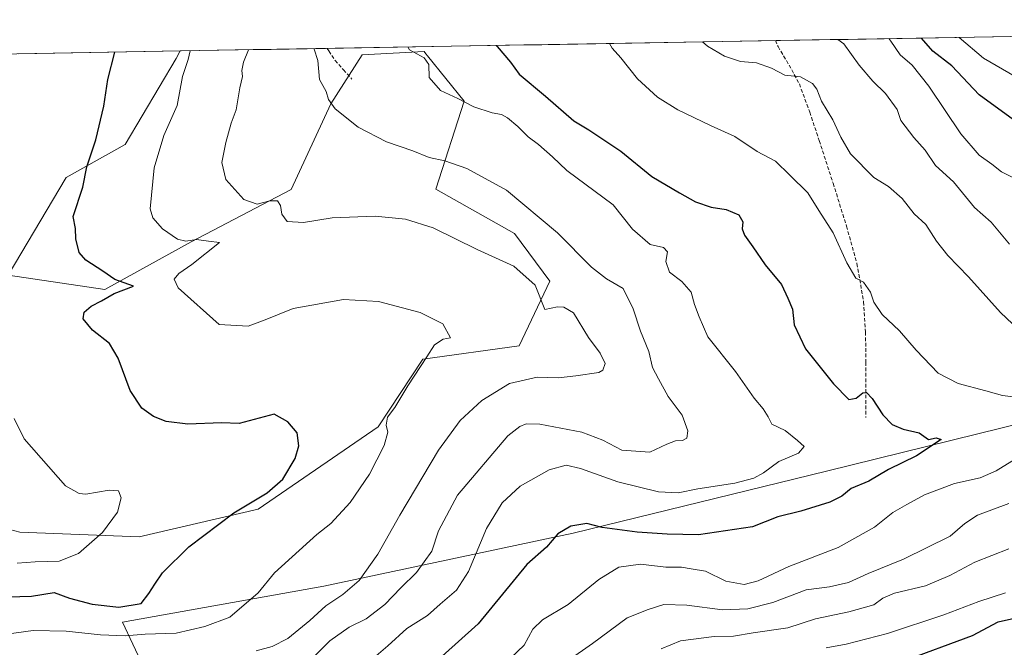
# Model space of a CAD drawing. Units: metres. Extents: x 617281 to 620727, y 4752568 to 4754940.
# Drawn here: x 619154 to 619427, y 4754749 to 4754923 of the extents above; entities that cross this region are included whole.
import ezdxf

# ---------------------------------------------------------------- set-up
doc = ezdxf.new("R2010")
doc.units = ezdxf.units.M
doc.header["$MEASUREMENT"] = 0
doc.linetypes.add('TRAZOSX2', pattern=[1.5, 1, -0.5])
for name, color, linetype, lineweight in [('Arbolado forestal CxS', 92, 'Continuous', 0), ('Curva de nivel maestra', 36, 'Continuous', 30), ('Curva de nivel normal', 36, 'Continuous', 0), ('Entidad de ámbito territorial CxS', 92, 'Continuous', 0), ('Municipio CxS', 142, 'Continuous', 0), ('Prado CxS', 92, 'Continuous', 0), ('Senda', 19, 'TRAZOSX2', 0)]:
    doc.layers.add(name, color=color, linetype=linetype, lineweight=lineweight)

# ---------------------------------------------------------------- blocks, each defined once
blk = doc.blocks.new('*U150')
at = {"layer": 'Arbolado forestal CxS', "color": 92, "linetype": 'Continuous', "lineweight": 0}
for points in [[(619147.23, 4754783.02, 592.6), (619154.22, 4754781.16, 593.33), (619187.29, 4754779.87, 598.4), (619220.2, 4754787.48, 601.82), (619253.46, 4754810.34, 604.98), (619265.82, 4754829, 605.97), (619292.44, 4754832.67, 607.97), (619301, 4754850.63, 610.77), (619291.22, 4754863.79, 611.81), (619269.39, 4754876.09, 612.01), (619277.2, 4754900.38, 619.34), (619267.08, 4754912.98, 620.44), (619266.64, 4754913.53, 620.36), (619266.13, 4754914.16, 620.29), (619248.99, 4754913.2, 617.2), (619240.35, 4754899.7, 614.85), (619229.35, 4754875.98, 611.08), (619201.66, 4754861.48, 604.76), (619177.75, 4754848.33, 601.02), (619150.99, 4754852.27, 595.93), (619167.01, 4754879.26, 599.51), (619183.36, 4754888.47, 603.37), (619197.53, 4754912.24, 605.26), (619198.62, 4754914.32, 605.25), (619697.25, 4754922.96, 660.16)], [(619447.2, 4754815.23, 630.51), (619377.61, 4754798.04, 622.86), (619307.39, 4754780.84, 626.61), (619238.39, 4754766.21, 609.99), (619182.65, 4754756.27, 604.8), (619191.25, 4754738, 615.15), (619256.62, 4754743.04, 623.56), (619257.52, 4754743.04, 623.82), (619309.99, 4754743.4, 638.81), (619333.19, 4754726.67, 650.6), (619358.32, 4754708.08, 661.28), (619420.13, 4754699.06, 673.95), (619471.09, 4754693.02, 683.01)]]:
    blk.add_polyline3d(points, dxfattribs=at)
blk = doc.blocks.new('*U153')
at = {"layer": 'Prado CxS', "color": 92, "linetype": 'Continuous', "lineweight": 0}
blk.add_polyline3d([(619143.26, 4754913.36, 595.68), (619198.62, 4754914.32, 605.25), (619197.53, 4754912.24, 605.26), (619183.36, 4754888.47, 603.37), (619167.01, 4754879.26, 599.51), (619150.99, 4754852.27, 595.93), (619177.75, 4754848.33, 601.02), (619201.66, 4754861.48, 604.76), (619229.35, 4754875.98, 611.08), (619240.35, 4754899.7, 614.85), (619248.99, 4754913.2, 617.2), (619266.13, 4754914.16, 620.29), (619266.64, 4754913.53, 620.36), (619267.08, 4754912.98, 620.44), (619277.2, 4754900.38, 619.34), (619269.39, 4754876.09, 612.01), (619291.22, 4754863.79, 611.81), (619301, 4754850.63, 610.77), (619292.44, 4754832.67, 607.97), (619265.82, 4754829, 605.97), (619253.46, 4754810.34, 604.98), (619220.2, 4754787.48, 601.82), (619187.29, 4754779.87, 598.4), (619154.22, 4754781.16, 593.33), (619147.23, 4754783.02, 592.6)], dxfattribs=at)
blk = doc.blocks.new('*U165')
at = {"layer": 'Curva de nivel normal', "color": 36, "linetype": 'Continuous', "lineweight": 0}
blk.add_polyline3d([(619252.2, 4754746.34, 620), (619256.11, 4754749.68, 620), (619261.39, 4754754.52, 620), (619267.05, 4754758.05, 620), (619270.58, 4754761.25, 620), (619275.15, 4754765.09, 620), (619278.45, 4754770.23, 620), (619283.45, 4754782.18, 620), (619287.78, 4754789.24, 620), (619292.78, 4754793.84, 620), (619300.78, 4754798.42, 620), (619305.45, 4754799.72, 620), (619309.42, 4754798.8, 620), (619319.8, 4754795.12, 620), (619331.07, 4754792.3, 620), (619336.54, 4754792.01, 620), (619341.97, 4754793.11, 620), (619352.21, 4754794.73, 620), (619357.45, 4754796.12, 620), (619360.14, 4754797.58, 620), (619364.38, 4754800.68, 620), (619369.86, 4754803.01, 620), (619371.39, 4754804.87, 620), (619369.57, 4754806.55, 620), (619366.15, 4754809.24, 620), (619362.46, 4754811.05, 620), (619361.39, 4754813.05, 620), (619360.02, 4754815.28, 620), (619357.55, 4754818.2, 620), (619352.37, 4754825.6, 620), (619344.72, 4754835.25, 620), (619342.32, 4754840.75, 620), (619341.06, 4754844.17, 620), (619340.1, 4754847.58, 620), (619337.5, 4754850.5, 620), (619334.05, 4754853.11, 620), (619333.1, 4754856.05, 620), (619333.5, 4754858.71, 620), (619332.4, 4754859.96, 620), (619328.72, 4754860.79, 620), (619323.87, 4754864.98, 620), (619318.51, 4754871.74, 620), (619305.69, 4754881.21, 620), (619301.74, 4754884.98, 620), (619297.83, 4754888.4, 620), (619294.95, 4754890.51, 620), (619292.14, 4754893.37, 620), (619289.26, 4754895.79, 620), (619287.61, 4754896.73, 620), (619285, 4754897.2, 620), (619279.92, 4754898.86, 620), (619275.51, 4754901.16, 620), (619270.72, 4754903.39, 620), (619267.51, 4754907.01, 620), (619267.44, 4754910.55, 620), (619266.17, 4754912.41, 620), (619262.06, 4754914.62, 620), (619261.66, 4754915.41, 620)], dxfattribs=at)
blk = doc.blocks.new('*U168')
at = {"layer": 'Curva de nivel normal', "color": 36, "linetype": 'Continuous', "lineweight": 0}
for points in [[(619290.11, 4754746.29, 630), (619293.89, 4754749.9, 630), (619296.23, 4754754.3, 630), (619298.89, 4754756.87, 630), (619306.06, 4754761.17, 630), (619314.55, 4754768.05, 630), (619320.06, 4754771.51, 630), (619326.11, 4754772.26, 630), (619333.11, 4754771.47, 630), (619337.45, 4754771.45, 630), (619340.11, 4754771.03, 630), (619344.11, 4754770.38, 630), (619349.69, 4754767.58, 630), (619354.75, 4754766.64, 630), (619358.69, 4754767.68, 630), (619367.11, 4754771.65, 630), (619380.78, 4754776.94, 630), (619390.82, 4754782.5, 630), (619395.96, 4754786.57, 630), (619399.82, 4754788.78, 630), (619404.7, 4754791.45, 630), (619412.97, 4754794.58, 630), (619420.14, 4754796.19, 630), (619424.59, 4754798.1, 630), (619431.25, 4754802.25, 630)], [(619432.19, 4754818.23, 630), (619426.31, 4754818.98, 630), (619421.73, 4754820.24, 630), (619414.06, 4754822.29, 630), (619408.46, 4754825.18, 630), (619402.38, 4754831.48, 630), (619397.8, 4754836.91, 630), (619392.96, 4754841.35, 630), (619390.65, 4754844.82, 630), (619389.77, 4754847.56, 630), (619387.84, 4754850.34, 630), (619385.72, 4754851.4, 630), (619383.16, 4754855.67, 630), (619379.42, 4754863.99, 630), (619375.46, 4754870.12, 630), (619372.44, 4754875.06, 630), (619367.39, 4754879.93, 630), (619363.44, 4754883.84, 630), (619358.41, 4754886.51, 630), (619352.21, 4754890.68, 630), (619345.45, 4754893.64, 630), (619336.4, 4754897.99, 630), (619330.75, 4754901.48, 630), (619325.26, 4754906.62, 630), (619320.58, 4754912.45, 630), (619318.22, 4754915.06, 630), (619317.5, 4754916.38, 630)]]:
    blk.add_polyline3d(points, dxfattribs=at)
blk = doc.blocks.new('*U169')
at = {"layer": 'Curva de nivel normal', "color": 36, "linetype": 'Continuous', "lineweight": 0}
for points in [[(619331.78, 4754748.88, 640), (619337.11, 4754751.1, 640), (619346.45, 4754752.24, 640), (619351.83, 4754752.38, 640), (619357.3, 4754753.28, 640), (619366.83, 4754754.7, 640), (619374.53, 4754757.14, 640), (619383.78, 4754759.07, 640), (619390.69, 4754761.01, 640), (619393.14, 4754762.85, 640), (619396.36, 4754764.23, 640), (619404.95, 4754766.28, 640), (619411.75, 4754769.15, 640), (619418.65, 4754772.82, 640), (619428.08, 4754776.5, 640)], [(619428.22, 4754860.81, 640), (619423.16, 4754866.92, 640), (619418.58, 4754870.98, 640), (619412.69, 4754878.08, 640), (619407.74, 4754882.6, 640), (619404.89, 4754886.83, 640), (619401.72, 4754890.37, 640), (619398.11, 4754895.1, 640), (619397.11, 4754898.07, 640), (619393.89, 4754902.58, 640), (619390.39, 4754905.96, 640), (619386.61, 4754910.4, 640), (619382.35, 4754916.3, 640), (619380.711954, 4754917.47265, 640)]]:
    blk.add_polyline3d(points, dxfattribs=at)
blk = doc.blocks.new('*U173')
at = {"layer": 'Curva de nivel normal', "color": 36, "linetype": 'Continuous', "lineweight": 0}
blk.add_polyline3d([(619152.67, 4754812.61, 595), (619155.38, 4754807.01, 595), (619166.89, 4754794.02, 595), (619170.62, 4754791.86, 595), (619172.48, 4754791.69, 595), (619178.91, 4754792.8, 595), (619181.52, 4754792.61, 595), (619182.31, 4754790.65, 595), (619181.25, 4754786.72, 595), (619177.11, 4754781.04, 595), (619170.45, 4754775.22, 595), (619165.12, 4754773.12, 595), (619158.47, 4754772.9, 595), (619153.5, 4754772.62, 595)], dxfattribs=at)
blk = doc.blocks.new('*U175')
at = {"layer": 'Curva de nivel normal', "color": 36, "linetype": 'Continuous', "lineweight": 0}
for points in [[(619306, 4754745.64, 635), (619312.75, 4754750.32, 635), (619322.4, 4754757.47, 635), (619328.19, 4754759.78, 635), (619332.57, 4754761.18, 635), (619338.87, 4754760.97, 635), (619348.78, 4754759.63, 635), (619355.79, 4754759.91, 635), (619362.67, 4754761.7, 635), (619371.94, 4754765.17, 635), (619378.44, 4754766, 635), (619383.66, 4754767.19, 635), (619389.13, 4754769.69, 635), (619398.85, 4754773.66, 635), (619411.78, 4754780.09, 635), (619415.87, 4754783.55, 635), (619419.35, 4754785.85, 635), (619428.04, 4754789.11, 635)], [(619430.7, 4754837.27, 635), (619425.75, 4754841.98, 635), (619416.9, 4754851.8, 635), (619411.16, 4754857.73, 635), (619408.02, 4754861.68, 635), (619405.08, 4754866.33, 635), (619401.81, 4754869.26, 635), (619398.48, 4754873.49, 635), (619394.69, 4754876.81, 635), (619390.68, 4754879.34, 635), (619384.25, 4754885.88, 635), (619381.56, 4754890.46, 635), (619379.32, 4754895.24, 635), (619376.19, 4754900.43, 635), (619374.92, 4754903.75, 635), (619373.72, 4754905.33, 635), (619370.36, 4754907.18, 635), (619366.01, 4754907.58, 635), (619362.31, 4754909.54, 635), (619358.15, 4754911.07, 635), (619353.79, 4754911.43, 635), (619349.31, 4754912.89, 635), (619344.65, 4754915.64, 635), (619343.27, 4754916.82, 635)]]:
    blk.add_polyline3d(points, dxfattribs=at)
blk = doc.blocks.new('*U179')
at = {"layer": 'Curva de nivel normal', "color": 36, "linetype": 'Continuous', "lineweight": 0}
blk.add_polyline3d([(619235.76, 4754914.96, 615), (619235.75, 4754914.83, 615), (619236.76, 4754911.7, 615), (619237.15, 4754906.42, 615), (619239.05, 4754903.1, 615), (619239.69, 4754900.86, 615), (619241.48, 4754898.28, 615), (619247.86, 4754893.24, 615), (619255.69, 4754889.16, 615), (619263.02, 4754886.63, 615), (619267.51, 4754884.84, 615), (619271.92, 4754883.88, 615), (619278, 4754881.74, 615), (619288.92, 4754875.82, 615), (619303.05, 4754863.94, 615), (619312.54, 4754854.44, 615), (619316.63, 4754851.23, 615), (619321.23, 4754848.54, 615), (619324.08, 4754842.98, 615), (619326.03, 4754836.76, 615), (619328.37, 4754831.17, 615), (619329.36, 4754826.75, 615), (619331.02, 4754823.58, 615), (619333.76, 4754818.66, 615), (619337.62, 4754813.52, 615), (619339.2, 4754809.22, 615), (619338.9, 4754807.18, 615), (619337.66, 4754806.48, 615), (619335.78, 4754806.41, 615), (619333.4, 4754805.46, 615), (619328.62, 4754803.33, 615), (619320.89, 4754803.83, 615), (619315.64, 4754806.65, 615), (619309.82, 4754808.79, 615), (619298.15, 4754811.05, 615), (619294.41, 4754811.13, 615), (619292.65, 4754810.42, 615), (619289.36, 4754807.79, 615), (619275.42, 4754791.43, 615), (619270.16, 4754781.56, 615), (619268.31, 4754775.93, 615), (619264, 4754769.95, 615), (619259.74, 4754765.72, 615), (619255.29, 4754761.12, 615), (619250.08, 4754757.17, 615), (619245.44, 4754754.84, 615), (619240.08, 4754751.08, 615), (619230.49, 4754741.62, 615)], dxfattribs=at)
blk = doc.blocks.new('*U180')
at = {"layer": 'Curva de nivel normal', "color": 36, "linetype": 'Continuous', "lineweight": 0}
blk.add_polyline3d([(619219.66, 4754748.32, 610), (619224.06, 4754749.56, 610), (619228.41, 4754751.73, 610), (619234.5, 4754756.67, 610), (619238.94, 4754760.81, 610), (619243.61, 4754763.88, 610), (619248.14, 4754767.81, 610), (619253.38, 4754775.06, 610), (619259.43, 4754785.9, 610), (619270.11, 4754803.88, 610), (619276.11, 4754812.07, 610), (619282.11, 4754817.58, 610), (619289.78, 4754822.25, 610), (619297.45, 4754824.04, 610), (619303.37, 4754823.85, 610), (619308.13, 4754824.42, 610), (619314.51, 4754825.3, 610), (619315.67, 4754825.99, 610), (619316.26, 4754827.8, 610), (619314.94, 4754830.68, 610), (619311.71, 4754835, 610), (619307.47, 4754841.82, 610), (619304.87, 4754843.38, 610), (619303.12, 4754843.52, 610), (619299.57, 4754842.8, 610), (619296.91, 4754849.51, 610), (619291.03, 4754854.74, 610), (619280.83, 4754859.4, 610), (619268.65, 4754865.36, 610), (619261.01, 4754867.79, 610), (619252.64, 4754868.58, 610), (619240.7, 4754868.16, 610), (619232.71, 4754866.83, 610), (619228.24, 4754867.11, 610), (619226.76, 4754869.11, 610), (619226.43, 4754871.53, 610), (619225.58, 4754872.82, 610), (619223.45, 4754872.81, 610), (619219.96, 4754871.9, 610), (619216.23, 4754873.22, 610), (619211.21, 4754878.74, 610), (619210.18, 4754883.4, 610), (619211.22, 4754889.01, 610), (619212.68, 4754894.34, 610), (619214.09, 4754898.01, 610), (619215.14, 4754904.07, 610), (619215.87, 4754907.21, 610), (619215.67, 4754908.89, 610), (619216.11, 4754911.23, 610), (619217.53, 4754914.64, 610)], dxfattribs=at)
blk = doc.blocks.new('*U182')
at = {"layer": 'Curva de nivel normal', "color": 36, "linetype": 'Continuous', "lineweight": 0}
blk.add_polyline3d([(619150.51, 4754752.96, 605), (619157.94, 4754753.91, 605), (619167, 4754753.74, 605), (619176.58, 4754752.7, 605), (619183.39, 4754752.5, 605), (619188.91, 4754752.97, 605), (619197.48, 4754753.2, 605), (619205.45, 4754755.04, 605), (619212.39, 4754757.62, 605), (619220.21, 4754764.34, 605), (619224.72, 4754769.92, 605), (619236.43, 4754780.47, 605), (619240.28, 4754783.55, 605), (619245.67, 4754789.4, 605), (619250.99, 4754797.23, 605), (619255.09, 4754805.12, 605), (619256.08, 4754808.81, 605), (619255.61, 4754810.77, 605), (619255.98, 4754812.95, 605), (619258.02, 4754815.68, 605), (619261.6, 4754821.68, 605), (619266.92, 4754829.68, 605), (619269, 4754832.98, 605), (619271.46, 4754834.52, 605), (619273.48, 4754834.92, 605), (619271.32, 4754838.82, 605), (619265.1, 4754841.98, 605), (619253.52, 4754844.94, 605), (619243.86, 4754845.52, 605), (619229.85, 4754843.03, 605), (619222.13, 4754839.9, 605), (619217.45, 4754838.2, 605), (619209.43, 4754838.66, 605), (619198.03, 4754848.81, 605), (619196.92, 4754851.12, 605), (619198.27, 4754852.75, 605), (619201.86, 4754855.18, 605), (619209.5, 4754861.34, 605), (619206.43, 4754861.66, 605), (619203.14, 4754862.12, 605), (619200.14, 4754861.69, 605), (619197.91, 4754862.22, 605), (619193.72, 4754865.05, 605), (619191.01, 4754868.13, 605), (619190.31, 4754870.66, 605), (619191.44, 4754881.98, 605), (619194.06, 4754890.9, 605), (619197.77, 4754899.2, 605), (619199.29, 4754907.2, 605), (619200.86, 4754911.95, 605), (619201.33, 4754914.36, 605)], dxfattribs=at)
blk = doc.blocks.new('*U193')
at = {"layer": 'Curva de nivel normal', "color": 36, "linetype": 'Continuous', "lineweight": 0}
blk.add_polyline3d([(619433.33, 4754905.25, 655), (619421.05, 4754912.35, 655), (619414.33, 4754918.06, 655)], dxfattribs=at)
blk = doc.blocks.new('*U196')
at = {"layer": 'Curva de nivel normal', "color": 36, "linetype": 'Continuous', "lineweight": 0}
for points in [[(619377.45, 4754749.11, 645), (619383.03, 4754750.15, 645), (619394.46, 4754753.1, 645), (619410.03, 4754758.27, 645), (619419.78, 4754761.96, 645), (619427.11, 4754764.36, 645)], [(619432.28, 4754877.77, 645), (619425.99, 4754880.88, 645), (619423.36, 4754882.97, 645), (619419.82, 4754885.51, 645), (619414.78, 4754891.39, 645), (619405.91, 4754904.61, 645), (619401.29, 4754910.39, 645), (619398.01, 4754913.26, 645), (619395.4, 4754917.01, 645), (619394.82, 4754917.72, 645)]]:
    blk.add_polyline3d(points, dxfattribs=at)
blk = doc.blocks.new('*U204')
at = {"layer": 'Curva de nivel maestra', "color": 36, "linetype": 'Continuous', "lineweight": 30}
for points in [[(619398.56, 4754745.36, 650), (619417.95, 4754752.59, 650), (619425.11, 4754756.3, 650), (619432.95, 4754758.06, 650)], [(619430.35, 4754894.52, 650), (619419.86, 4754902.16, 650), (619412.28, 4754910.18, 650), (619406.98, 4754914.21, 650), (619403.84, 4754917.87, 650)]]:
    blk.add_polyline3d(points, dxfattribs=at)
blk = doc.blocks.new('*U210')
at = {"layer": 'Curva de nivel maestra', "color": 36, "linetype": 'Continuous', "lineweight": 30}
blk.add_polyline3d([(619144.45, 4754763.04, 600), (619157.45, 4754763.45, 600), (619163.74, 4754764.43, 600), (619167.96, 4754762.89, 600), (619174.2, 4754761.27, 600), (619181.65, 4754760.44, 600), (619187.81, 4754761.4, 600), (619189.96, 4754764.15, 600), (619191.59, 4754766.74, 600), (619193.69, 4754769.88, 600), (619201.01, 4754777.08, 600), (619213.45, 4754786.49, 600), (619222.71, 4754792, 600), (619227.05, 4754795.79, 600), (619230.49, 4754801.54, 600), (619231.48, 4754805.04, 600), (619230.96, 4754808.63, 600), (619228.46, 4754811.72, 600), (619224.61, 4754813.84, 600), (619214.9, 4754811.24, 600), (619210.07, 4754811.4, 600), (619200.71, 4754811.07, 600), (619194.74, 4754811.74, 600), (619191.2, 4754813.15, 600), (619188, 4754815.47, 600), (619184.8, 4754820.38, 600), (619181.48, 4754829.34, 600), (619179.03, 4754833.38, 600), (619174.36, 4754837.07, 600), (619171.73, 4754840.17, 600), (619172.02, 4754842.07, 600), (619173.96, 4754843.73, 600), (619176.82, 4754845.2, 600), (619180.29, 4754847.18, 600), (619185.68, 4754849.24, 600), (619180.54, 4754851.04, 600), (619177.21, 4754853.42, 600), (619172.51, 4754856.4, 600), (619170.65, 4754858.54, 600), (619169.75, 4754862.31, 600), (619169.62, 4754865.18, 600), (619168.98, 4754868.54, 600), (619171.69, 4754876.59, 600), (619172.74, 4754882.28, 600), (619175.24, 4754889.72, 600), (619177.5, 4754899.06, 600), (619178.54, 4754906.4, 600), (619180.51, 4754914, 600)], dxfattribs=at)
blk = doc.blocks.new('*U211')
at = {"layer": 'Curva de nivel maestra', "color": 36, "linetype": 'Continuous', "lineweight": 30}
blk.add_polyline3d([(619286.09, 4754915.83, 625), (619286.38, 4754915.57, 625), (619290.06, 4754911.2, 625), (619292.43, 4754907.86, 625), (619299.8, 4754901.8, 625), (619307.59, 4754894.97, 625), (619311.76, 4754892.45, 625), (619320.59, 4754886.59, 625), (619329.2, 4754879.54, 625), (619336.82, 4754875.05, 625), (619341.3, 4754872.53, 625), (619345.64, 4754871.13, 625), (619349.77, 4754870.4, 625), (619353.26, 4754868.94, 625), (619354.4, 4754867.01, 625), (619354.2, 4754865.12, 625), (619354.82, 4754863.34, 625), (619357.18, 4754860.07, 625), (619360.56, 4754855.12, 625), (619365.08, 4754849.65, 625), (619366.83, 4754845.93, 625), (619368.17, 4754842.82, 625), (619368.57, 4754838.5, 625), (619371.78, 4754831.88, 625), (619379.54, 4754822.16, 625), (619383.77, 4754817.84, 625), (619385.82, 4754818.26, 625), (619387.59, 4754819.72, 625), (619388.68, 4754819.76, 625), (619390.2, 4754818.16, 625), (619393.16, 4754813.63, 625), (619395.79, 4754810.9, 625), (619398.79, 4754809.64, 625), (619403.22, 4754808.62, 625), (619405.79, 4754806.81, 625), (619407.89, 4754807.3, 625), (619409.28, 4754806.79, 625), (619402.5, 4754802.26, 625), (619394.75, 4754798.49, 625), (619389.33, 4754795.3, 625), (619384.42, 4754793.26, 625), (619381.78, 4754791.16, 625), (619378.45, 4754789.47, 625), (619370.45, 4754786.96, 625), (619364.11, 4754785.41, 625), (619357.11, 4754782.64, 625), (619342.11, 4754780.39, 625), (619333.45, 4754780.64, 625), (619325.11, 4754781.18, 625), (619315.45, 4754782.47, 625), (619311.22, 4754783.57, 625), (619306.74, 4754782.84, 625), (619303.13, 4754780.68, 625), (619300, 4754777.01, 625), (619294.56, 4754772.19, 625), (619281.14, 4754755.76, 625), (619266.62, 4754742.74, 625)], dxfattribs=at)

msp = doc.modelspace()

# ---------------------------------------------------------------- linework, layer by layer
at = {"layer": 'Arbolado forestal CxS', "color": 92, "linetype": 'Continuous', "lineweight": 0}
for points in [[(619697.25, 4754922.96, 660.16), (619198.62, 4754914.32, 605.25)], [(619198.62, 4754914.32, 605.25), (619197.53, 4754912.24, 605.26), (619183.36, 4754888.47, 603.37), (619167.01, 4754879.26, 599.51), (619150.99, 4754852.27, 595.93), (619177.75, 4754848.33, 601.02), (619201.66, 4754861.48, 604.76), (619229.35, 4754875.98, 611.08), (619240.35, 4754899.7, 614.85), (619248.99, 4754913.2, 617.2), (619266.13, 4754914.16, 620.29), (619266.64, 4754913.53, 620.36), (619267.08, 4754912.98, 620.44), (619277.2, 4754900.38, 619.34), (619269.39, 4754876.09, 612.01), (619291.22, 4754863.79, 611.81), (619301, 4754850.63, 610.77), (619292.44, 4754832.67, 607.97), (619265.82, 4754829, 605.97), (619253.46, 4754810.34, 604.98), (619220.2, 4754787.48, 601.82), (619187.29, 4754779.87, 598.4), (619154.22, 4754781.16, 593.33), (619147.23, 4754783.02, 592.6)], [(619471.09, 4754693.02, 683.01), (619420.13, 4754699.06, 673.95), (619358.32, 4754708.08, 661.28), (619333.19, 4754726.67, 650.6), (619309.99, 4754743.4, 638.81), (619257.52, 4754743.04, 623.82), (619256.62, 4754743.04, 623.56), (619191.25, 4754738, 615.15), (619182.65, 4754756.27, 604.8), (619238.39, 4754766.21, 609.99), (619307.39, 4754780.84, 626.61), (619377.61, 4754798.04, 622.86), (619447.2, 4754815.23, 630.51)], [(619447.2, 4754815.23, 630.51), (619377.61, 4754798.04, 622.86), (619307.39, 4754780.84, 626.61), (619238.39, 4754766.21, 609.99), (619182.65, 4754756.27, 604.8), (619191.25, 4754738, 615.15), (619256.62, 4754743.04, 623.56), (619257.52, 4754743.04, 623.82), (619309.99, 4754743.4, 638.81), (619333.19, 4754726.67, 650.6), (619358.32, 4754708.08, 661.28), (619420.13, 4754699.06, 673.95), (619471.09, 4754693.02, 683.01)], [(619447.2, 4754815.23, 630.51), (619377.61, 4754798.04, 622.86), (619307.39, 4754780.84, 626.61), (619238.39, 4754766.21, 609.99), (619182.65, 4754756.27, 604.8), (619191.25, 4754738, 615.15), (619256.62, 4754743.04, 623.56), (619257.52, 4754743.04, 623.82), (619309.99, 4754743.4, 638.81), (619333.19, 4754726.67, 650.6), (619358.32, 4754708.08, 661.28), (619420.13, 4754699.06, 673.95), (619471.09, 4754693.02, 683.01)]]:
    msp.add_polyline3d(points, dxfattribs=at)
at = {"layer": 'Entidad de ámbito territorial CxS', "color": 92, "linetype": 'Continuous', "lineweight": 0}
msp.add_polyline3d([(619153.93, 4754913.54, 596.26), (619158.92, 4754913.63, 596.79), (619163.91, 4754913.71, 597.5), (619168.9, 4754913.8, 598.29), (619173.9, 4754913.89, 598.99), (619178.89, 4754913.97, 599.68), (619183.88, 4754914.06, 600.42), (619188.87, 4754914.15, 601.33), (619193.87, 4754914.23, 602.48), (619198.86, 4754914.32, 603.98), (619203.85, 4754914.41, 605.62), (619208.84, 4754914.49, 607.02), (619213.84, 4754914.58, 608.62), (619218.83, 4754914.67, 610.35), (619223.82, 4754914.75, 611.92), (619228.81, 4754914.84, 613.38), (619233.81, 4754914.93, 614.42), (619238.8, 4754915.01, 615.3), (619243.79, 4754915.1, 616.44), (619248.79, 4754915.19, 617.34), (619253.78, 4754915.27, 617.77), (619258.77, 4754915.36, 618.91), (619263.76, 4754915.45, 620.45), (619268.76, 4754915.53, 621.02), (619273.75, 4754915.62, 621.65), (619278.74, 4754915.71, 623.14), (619283.73, 4754915.79, 624.38), (619288.73, 4754915.88, 625.2), (619293.72, 4754915.96, 625.88), (619298.71, 4754916.05, 626.57), (619303.7, 4754916.14, 627.22), (619308.7, 4754916.22, 628.04), (619313.69, 4754916.31, 628.99), (619318.68, 4754916.4, 630.09), (619323.67, 4754916.48, 631.16), (619328.67, 4754916.57, 632.31), (619333.66, 4754916.66, 633.33), (619338.65, 4754916.74, 634.15), (619343.65, 4754916.83, 634.99), (619348.64, 4754916.92, 635.6), (619353.63, 4754917, 636.01), (619358.62, 4754917.09, 636.4), (619363.62, 4754917.18, 636.69), (619368.61, 4754917.26, 637.27), (619373.6, 4754917.35, 638.33), (619378.59, 4754917.44, 639.28), (619383.59, 4754917.52, 640.35), (619388.58, 4754917.61, 642.21), (619393.57, 4754917.7, 644.62), (619398.56, 4754917.78, 646.79), (619403.56, 4754917.87, 649.77), (619408.55, 4754917.96, 652.64), (619413.54, 4754918.04, 654.6), (619418.53, 4754918.13, 656.53), (619423.53, 4754918.21, 657.87), (619428.52, 4754918.3, 658.94)], dxfattribs=at)
at = {"layer": 'Municipio CxS', "color": 142, "linetype": 'Continuous', "lineweight": 0}
msp.add_polyline3d([(619153.93, 4754913.54, 596.26), (619158.92, 4754913.63, 596.79), (619163.91, 4754913.71, 597.5), (619168.9, 4754913.8, 598.29), (619173.9, 4754913.89, 598.99), (619178.89, 4754913.97, 599.68), (619183.88, 4754914.06, 600.42), (619188.87, 4754914.15, 601.33), (619193.87, 4754914.23, 602.48), (619198.86, 4754914.32, 603.98), (619203.85, 4754914.41, 605.62), (619208.84, 4754914.49, 607.02), (619213.84, 4754914.58, 608.62), (619218.83, 4754914.67, 610.35), (619223.82, 4754914.75, 611.92), (619228.81, 4754914.84, 613.38), (619233.81, 4754914.93, 614.42), (619238.8, 4754915.01, 615.3), (619243.79, 4754915.1, 616.44), (619248.79, 4754915.19, 617.34), (619253.78, 4754915.27, 617.77), (619258.77, 4754915.36, 618.91), (619263.76, 4754915.45, 620.45), (619268.76, 4754915.53, 621.02), (619273.75, 4754915.62, 621.65), (619278.74, 4754915.71, 623.14), (619283.73, 4754915.79, 624.38), (619288.73, 4754915.88, 625.2), (619293.72, 4754915.96, 625.88), (619298.71, 4754916.05, 626.57), (619303.7, 4754916.14, 627.22), (619308.7, 4754916.22, 628.04), (619313.69, 4754916.31, 628.99), (619318.68, 4754916.4, 630.09), (619323.67, 4754916.48, 631.16), (619328.67, 4754916.57, 632.31), (619333.66, 4754916.66, 633.33), (619338.65, 4754916.74, 634.15), (619343.65, 4754916.83, 634.99), (619348.64, 4754916.92, 635.6), (619353.63, 4754917, 636.01), (619358.62, 4754917.09, 636.4), (619363.62, 4754917.18, 636.69), (619368.61, 4754917.26, 637.27), (619373.6, 4754917.35, 638.33), (619378.59, 4754917.44, 639.28), (619383.59, 4754917.52, 640.35), (619388.58, 4754917.61, 642.21), (619393.57, 4754917.7, 644.62), (619398.56, 4754917.78, 646.79), (619403.56, 4754917.87, 649.77), (619408.55, 4754917.96, 652.64), (619413.54, 4754918.04, 654.6), (619418.53, 4754918.13, 656.53), (619423.53, 4754918.21, 657.87), (619428.52, 4754918.3, 658.94)], dxfattribs=at)
at = {"layer": 'Prado CxS', "color": 92, "linetype": 'Continuous', "lineweight": 0}
for points in [[(619198.62, 4754914.32, 605.25), (619143.26, 4754913.36, 595.68)], [(619198.62, 4754914.32, 605.25), (619197.53, 4754912.24, 605.26), (619183.36, 4754888.47, 603.37), (619167.01, 4754879.26, 599.51), (619150.99, 4754852.27, 595.93), (619177.75, 4754848.33, 601.02), (619201.66, 4754861.48, 604.76), (619229.35, 4754875.98, 611.08), (619240.35, 4754899.7, 614.85), (619248.99, 4754913.2, 617.2), (619266.13, 4754914.16, 620.29), (619266.64, 4754913.53, 620.36), (619267.08, 4754912.98, 620.44), (619277.2, 4754900.38, 619.34), (619269.39, 4754876.09, 612.01), (619291.22, 4754863.79, 611.81), (619301, 4754850.63, 610.77), (619292.44, 4754832.67, 607.97), (619265.82, 4754829, 605.97), (619253.46, 4754810.34, 604.98), (619220.2, 4754787.48, 601.82), (619187.29, 4754779.87, 598.4), (619154.22, 4754781.16, 593.33), (619147.23, 4754783.02, 592.6)]]:
    msp.add_polyline3d(points, dxfattribs=at)
at = {"layer": 'Senda', "color": 19, "linetype": 'TRAZOSX2', "lineweight": 0}
for points in [[(619363.41, 4754917.17), (619363.41, 4754917.17), (619364.17, 4754915.5), (619367.22, 4754910.39), (619370.06, 4754905.19), (619372.91, 4754897.39), (619375.56, 4754889.51), (619379.4, 4754877.71), (619383.11, 4754865.83), (619386, 4754855.48), (619387.85, 4754844.9), (619388.37, 4754836.55), (619388.49, 4754828.2), (619388.49, 4754812.9)], [(619239.35, 4754915.02), (619239.8, 4754914.3), (619241.48, 4754911.66), (619243.82, 4754909.1), (619246.15, 4754906.54)]]:
    msp.add_lwpolyline(points, dxfattribs=at)

# ---------------------------------------------------------------- block references
at = {"layer": 'Arbolado forestal CxS', "color": 92, "linetype": 'Continuous', "lineweight": 0}
msp.add_blockref('*U150', (0, 0), dxfattribs=at)
at = {"layer": 'Curva de nivel maestra', "color": 36, "linetype": 'Continuous', "lineweight": 30}
for name in ['*U204', '*U211', '*U210']:
    msp.add_blockref(name, (0, 0), dxfattribs=at)
at = {"layer": 'Curva de nivel normal', "color": 36, "linetype": 'Continuous', "lineweight": 0}
for name in ['*U169', '*U196', '*U193', '*U175', '*U168', '*U165', '*U179', '*U180', '*U182', '*U173']:
    msp.add_blockref(name, (0, 0), dxfattribs=at)
at = {"layer": 'Prado CxS', "color": 92, "linetype": 'Continuous', "lineweight": 0}
msp.add_blockref('*U153', (0, 0), dxfattribs=at)

doc.saveas('drawing.dxf')
